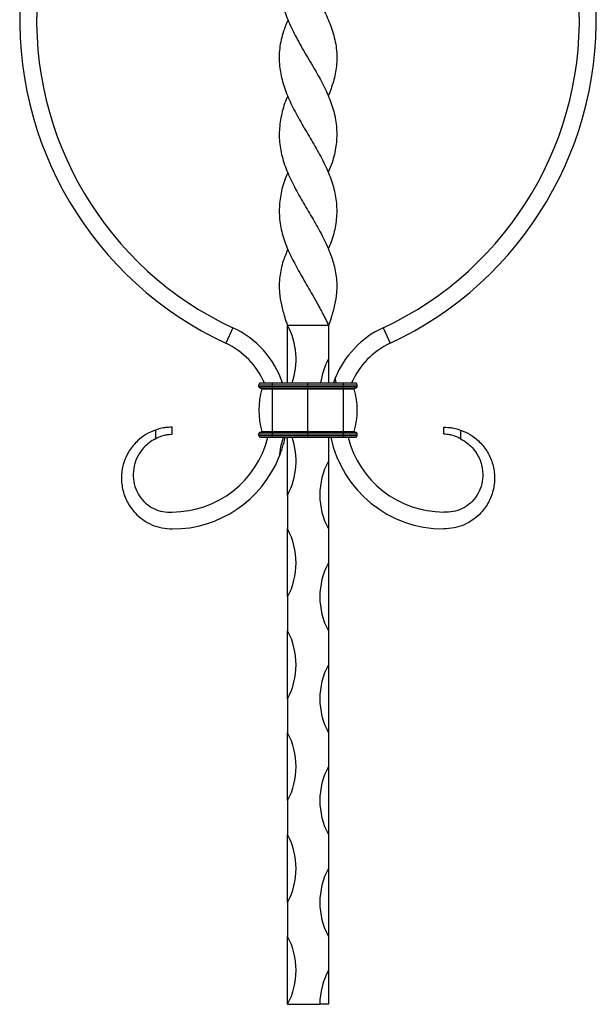
# Model space of a CAD drawing. Units: millimetres. Extents: x 35 to 2044, y 35 to 1435.
# Drawn here: x 1485 to 1655, y 372 to 662 of the extents above; entities that cross this region are included whole.
import ezdxf

# ---------------------------------------------------------------- set-up
doc = ezdxf.new("R2010")
doc.units = ezdxf.units.MM
doc.header["$LTSCALE"] = 7

msp = doc.modelspace()

# ---------------------------------------------------------------- linework, layer by layer
at = {"color": 7, "linetype": 'Continuous', "lineweight": 25}
for p, q in [((1563.57, 639.42), (1563.57, 639.42)), ((1575.56, 639.42), (1575.56, 639.42)), ((1563.56, 616.89), (1563.56, 616.89)), ((1575.56, 616.89), (1575.56, 616.89)), ((1563.56, 571.89), (1575.56, 571.89)), ((1563.56, 554.89), (1563.56, 571.89)), ((1575.56, 571.89), (1575.56, 561.89)), ((1547.44, 571.15), (1545.34, 566.61)), ((1591.68, 571.15), (1593.79, 566.61)), ((1575.56, 561.89), (1575.56, 554.89)), ((1555.06, 553.89), (1555.06, 554.39)), ((1555.06, 554.39), (1559.06, 554.39)), ((1555.56, 554.89), (1559.06, 554.89)), ((1559.06, 554.39), (1559.06, 554.89)), ((1559.06, 554.89), (1569.56, 554.89)), ((1559.06, 553.89), (1559.06, 554.39)), ((1559.06, 554.39), (1569.56, 554.39)), ((1569.56, 554.39), (1569.56, 554.89)), ((1569.56, 554.89), (1580.06, 554.89)), ((1569.56, 553.89), (1569.56, 554.39)), ((1569.56, 554.39), (1580.06, 554.39)), ((1580.06, 554.39), (1580.06, 554.89)), ((1580.06, 554.89), (1583.56, 554.89)), ((1580.06, 553.89), (1580.06, 554.39)), ((1580.06, 554.39), (1584.06, 554.39)), ((1584.06, 553.89), (1584.06, 554.39)), ((1555.06, 553.89), (1559.06, 553.89)), ((1555.56, 553.39), (1559.06, 553.39)), ((1555.98, 553.13), (1559.06, 553.13)), ((1559.06, 553.39), (1559.06, 553.89)), ((1559.06, 553.89), (1569.56, 553.89)), ((1559.06, 553.39), (1569.56, 553.39)), ((1559.06, 553.13), (1559.06, 553.39)), ((1559.06, 540.65), (1559.06, 553.13)), ((1559.06, 553.13), (1569.56, 553.13)), ((1569.56, 553.89), (1580.06, 553.89)), ((1569.56, 553.39), (1569.56, 553.89)), ((1569.56, 553.39), (1580.06, 553.39)), ((1569.56, 553.13), (1569.56, 553.39)), ((1569.56, 540.65), (1569.56, 553.13)), ((1569.56, 553.13), (1580.06, 553.13)), ((1580.06, 553.39), (1580.06, 553.89)), ((1580.06, 553.89), (1584.06, 553.89)), ((1580.06, 553.39), (1583.56, 553.39)), ((1580.06, 553.13), (1580.06, 553.39)), ((1580.06, 540.65), (1580.06, 553.13)), ((1580.06, 553.13), (1583.14, 553.13)), ((1524.56, 541.03), (1524.56, 538.46)), ((1529.56, 539.89), (1529.56, 541.89)), ((1555.06, 539.39), (1555.06, 539.89)), ((1555.06, 539.89), (1559.06, 539.89)), ((1555.56, 540.39), (1559.06, 540.39)), ((1555.98, 540.65), (1559.06, 540.65)), ((1559.06, 540.65), (1569.56, 540.65)), ((1559.06, 540.39), (1559.06, 540.65)), ((1559.06, 539.89), (1559.06, 540.39)), ((1559.06, 540.39), (1569.56, 540.39)), ((1559.06, 539.39), (1559.06, 539.89)), ((1559.06, 539.89), (1569.56, 539.89)), ((1569.56, 540.65), (1580.06, 540.65)), ((1569.56, 540.39), (1569.56, 540.65)), ((1569.56, 539.89), (1569.56, 540.39)), ((1569.56, 540.39), (1580.06, 540.39)), ((1569.56, 539.89), (1580.06, 539.89)), ((1569.56, 539.39), (1569.56, 539.89)), ((1580.06, 540.65), (1583.14, 540.65)), ((1580.06, 540.39), (1580.06, 540.65)), ((1580.06, 539.89), (1580.06, 540.39)), ((1580.06, 540.39), (1583.56, 540.39)), ((1580.06, 539.39), (1580.06, 539.89)), ((1580.06, 539.89), (1584.06, 539.89)), ((1584.06, 539.39), (1584.06, 539.89)), ((1609.56, 539.89), (1609.56, 541.89)), ((1614.56, 541.03), (1614.56, 538.46)), ((1555.06, 539.39), (1559.06, 539.39)), ((1555.56, 538.89), (1559.06, 538.89)), ((1559.06, 538.89), (1559.06, 539.39)), ((1559.06, 539.39), (1569.56, 539.39)), ((1559.06, 538.89), (1569.56, 538.89)), ((1563.56, 521.89), (1563.56, 538.89)), ((1569.56, 539.39), (1580.06, 539.39)), ((1569.56, 538.89), (1569.56, 539.39)), ((1569.56, 538.89), (1580.06, 538.89)), ((1575.56, 538.89), (1575.56, 531.89)), ((1580.06, 538.89), (1580.06, 539.39)), ((1580.06, 539.39), (1584.06, 539.39)), ((1580.06, 538.89), (1583.56, 538.89)), ((1575.56, 531.89), (1575.56, 511.89)), ((1563.56, 521.89), (1563.56, 511.89)), ((1563.56, 491.89), (1563.56, 511.89)), ((1575.56, 511.89), (1575.56, 501.89)), ((1575.56, 501.89), (1575.56, 481.89)), ((1563.56, 491.89), (1563.56, 481.89)), ((1563.56, 461.89), (1563.56, 481.89)), ((1575.56, 481.89), (1575.56, 471.89)), ((1575.56, 471.89), (1575.56, 451.89)), ((1563.56, 461.89), (1563.56, 451.89)), ((1563.56, 431.89), (1563.56, 451.89)), ((1575.56, 451.89), (1575.56, 441.89)), ((1575.56, 441.89), (1575.56, 421.89)), ((1563.56, 431.89), (1563.56, 421.89)), ((1563.56, 401.89), (1563.56, 421.89)), ((1575.56, 421.89), (1575.56, 411.89)), ((1575.56, 411.89), (1575.56, 391.89)), ((1563.56, 401.89), (1563.56, 391.89)), ((1563.56, 371.89), (1563.56, 391.89)), ((1575.56, 391.89), (1575.56, 381.89)), ((1575.56, 381.89), (1575.56, 371.89)), ((1563.56, 371.89), (1573.06, 371.89)), ((1575.56, 371.89), (1573.06, 371.89))]:
    msp.add_line(p, q, dxfattribs=at)
at = {"color": 7, "linetype": 'Continuous', "lineweight": 25, "flags": 128}
for points in [[(1563.6, 661.89), (1563.6, 661.89)], [(1575.52, 661.89), (1575.52, 661.89)], [(1563.56, 594.37), (1563.56, 594.37), (1563.56, 594.37)], [(1575.57, 594.37), (1575.57, 594.37), (1575.57, 594.37)], [(1577.85, 554.89), (1577.83, 555.03), (1577.59, 556.33)]]:
    msp.add_lwpolyline(points, dxfattribs=at)
at = {"color": 7, "linetype": 'Continuous', "lineweight": 25}
for centre, radius, start, end in [((1589.56, 661.84), 105, 176.2645, 245.0897), ((1589.56, 661.84), 100, 176.2645, 245.0897), ((1549.56, 661.84), 100, 294.9103, 3.7355), ((1549.56, 661.84), 105, 294.9103, 3.7355), ((1544.81, 561.89), 21.25, 340.7669, 28.0725), ((1535.71, 545.89), 27.85, 18.8538, 65.0897), ((1603.41, 545.89), 27.85, 114.9103, 157.9838), ((1535.71, 545.89), 22.85, 23.1952, 65.0897), ((1603.41, 545.89), 22.85, 114.9103, 156.8048), ((1594.31, 551.89), 21.25, 151.9275, 171.8841), ((1555.56, 554.39), 0.5, 90, 180), ((1583.56, 554.39), 0.5, 0, 90), ((1555.56, 553.89), 0.5, 180, 270), ((1576.69, 546.89), 21.63, 163.2223, 196.7777), ((1555.79, 553.19), 0.2, 343.2223, 90), ((1583.33, 553.19), 0.2, 90, 196.7777), ((1562.44, 546.89), 21.63, 343.2223, 16.7777), ((1583.56, 553.89), 0.5, 270, 0), ((1555.56, 539.89), 0.5, 90, 180), ((1555.79, 540.59), 0.2, 270, 16.7777), ((1583.33, 540.59), 0.2, 163.2223, 270), ((1583.56, 539.89), 0.5, 0, 90), ((1529.56, 545.89), 29, 270, 346.038), ((1555.56, 539.39), 0.5, 180, 270), ((1582.31, 531.89), 21.25, 160.7669, 176.4865), ((1544.81, 531.89), 21.25, 331.9275, 19.2331), ((1609.56, 545.89), 34, 191.8812, 270), ((1609.56, 545.89), 29, 193.962, 270), ((1583.56, 539.39), 0.5, 270, 0), ((1529.56, 545.89), 34, 270, 338.0707), ((1594.31, 521.89), 21.25, 151.9275, 208.0725), ((1544.81, 501.89), 21.25, 331.9275, 28.0725), ((1594.31, 491.89), 21.25, 151.9275, 208.0725), ((1544.81, 471.89), 21.25, 331.9275, 28.0725), ((1594.31, 461.89), 21.25, 151.9275, 208.0725), ((1544.81, 441.89), 21.25, 331.9275, 28.0725), ((1594.31, 431.89), 21.25, 151.9275, 208.0725), ((1544.81, 411.89), 21.25, 331.9275, 28.0725), ((1594.31, 401.89), 21.25, 151.9275, 208.0725), ((1544.81, 381.89), 21.25, 331.9275, 28.0725), ((1594.31, 371.89), 21.25, 151.9275, 180)]:
    msp.add_arc(centre, radius, start, end, dxfattribs=at)
for points, knots in [([(1563.6, 706.86), (1563.46, 706.56), (1562.59, 704.7), (1561.6, 701.22), (1560.94, 696.48), (1561.25, 691.69), (1562.46, 686.93), (1564.47, 682.11), (1567.08, 677.34), (1569.99, 672.51), (1572.73, 667.77), (1575.09, 663.09), (1576.95, 658.36), (1578.12, 653.38), (1578.12, 648.43), (1577.23, 643.78), (1576.09, 640.85), (1575.54, 639.43)], [0, 0, 0, 0, 0.013281, 0.082988, 0.154747, 0.224364, 0.295962, 0.366241, 0.438569, 0.508964, 0.581639, 0.648573, 0.717041, 0.791907, 0.86949, 0.936947, 1, 1, 1, 1]), ([(1563.63, 684.33), (1563.31, 683.6), (1562.28, 681.25), (1561.31, 677.34), (1560.87, 672.51), (1561.53, 667.77), (1563.02, 663.09), (1565.15, 658.36), (1567.88, 653.38), (1570.86, 648.43), (1573.63, 643.64), (1575.85, 638.99), (1577.44, 634.21), (1578.17, 629.41), (1577.92, 624.59), (1577, 620.44), (1575.9, 617.87), (1575.5, 616.92)], [0, 0, 0, 0, 0.032171, 0.104531, 0.174955, 0.247662, 0.314625, 0.383122, 0.458021, 0.535637, 0.603123, 0.672379, 0.742867, 0.815426, 0.885494, 0.957578, 1, 1, 1, 1]), ([(1563.65, 661.87), (1563.19, 660.75), (1562.04, 657.94), (1561.03, 653.38), (1560.99, 648.43), (1561.95, 643.64), (1563.65, 638.99), (1566.01, 634.21), (1568.78, 629.41), (1571.68, 624.59), (1574.3, 619.83), (1576.42, 615.02), (1577.75, 610.26), (1578.19, 605.48), (1577.7, 600.69), (1576.72, 596.98), (1575.73, 594.88), (1575.51, 594.4)], [0, 0, 0, 0, 0.049831, 0.12467, 0.202225, 0.269658, 0.33886, 0.409292, 0.481793, 0.551806, 0.623834, 0.693747, 0.765701, 0.835125, 0.906371, 0.97857, 1, 1, 1, 1]), ([(1563.59, 639.41), (1563.52, 639.28), (1562.71, 637.56), (1561.72, 634.21), (1560.95, 629.41), (1561.19, 624.59), (1562.33, 619.83), (1564.3, 615.02), (1566.82, 610.26), (1569.66, 605.48), (1572.49, 600.69), (1575.06, 595.78), (1576.95, 590.96), (1578.04, 586.18), (1578.11, 581.84), (1577.45, 577.85), (1576.67, 575.08), (1576.1, 573.09), (1575.74, 572.29), (1575.56, 571.89)], [0, 0, 0, 0, 0.005904, 0.07629, 0.148742, 0.218708, 0.290687, 0.360554, 0.43246, 0.501837, 0.573035, 0.645186, 0.719762, 0.788038, 0.858371, 0.911172, 0.964489, 0.982166, 1, 1, 1, 1]), ([(1563.63, 616.87), (1563.36, 616.26), (1562.36, 614.05), (1561.4, 610.26), (1560.94, 605.48), (1561.4, 600.69), (1562.84, 595.78), (1565.1, 590.96), (1567.78, 586.18), (1570.32, 581.84), (1572.57, 577.85), (1574.03, 575.08), (1575.09, 573.09), (1575.4, 572.29), (1575.56, 571.89)], [0, 0, 0, 0, 0.04009, 0.148032, 0.252179, 0.359058, 0.467367, 0.579318, 0.681812, 0.787392, 0.866655, 0.946693, 0.973228, 1, 1, 1, 1]), ([(1563.62, 594.35), (1563.14, 593.17), (1562.01, 590.47), (1561.1, 586.18), (1561.01, 581.84), (1561.68, 577.85), (1562.46, 575.08), (1563.03, 573.09), (1563.38, 572.29), (1563.56, 571.89)], [0, 0, 0, 0, 0.1574401, 0.3627198, 0.5741798, 0.7329311, 0.8932341, 0.9463807, 1, 1, 1, 1]), ([(1577.59, 556.33), (1577.59, 556.31), (1577.57, 556.28), (1577.46, 555.98), (1577.28, 555.53), (1577.13, 555.09), (1577.07, 554.89)], [0, 0, 0, 0, 0.192526, 0.383698, 0.713635, 1, 1, 1, 1]), ([(1524.56, 541.03), (1523.61, 540.63), (1521.71, 539.82), (1519.04, 537.76), (1516.73, 534.96), (1515.09, 531.42), (1514.41, 527.55), (1514.75, 523.59), (1516.13, 519.82), (1518.28, 516.79), (1520.83, 514.56), (1523.51, 513.06), (1526.46, 512.07), (1528.53, 511.95), (1529.56, 511.89)], [0, 0, 0, 0, 0.073579, 0.147622, 0.238771, 0.330738, 0.423558, 0.517239, 0.611813, 0.707311, 0.779652, 0.852524, 0.925987, 1, 1, 1, 1]), ([(1529.56, 541.89), (1529.51, 541.88), (1529.4, 541.88), (1528.54, 541.83), (1527.28, 541.72), (1525.86, 541.47), (1524.95, 541.16), (1524.56, 541.03)], [0, 0, 0, 0, 0.211992, 0.423986, 0.635887, 0.845268, 1, 1, 1, 1]), ([(1524.56, 538.46), (1525.08, 538.71), (1526.11, 539.21), (1527.6, 539.6), (1528.75, 539.78), (1529.44, 539.87), (1529.53, 539.88), (1529.56, 539.89)], [0, 0, 0, 0, 0.212756, 0.426374, 0.62431, 0.829277, 1, 1, 1, 1]), ([(1609.56, 541.89), (1609.62, 541.88), (1609.73, 541.88), (1610.59, 541.83), (1611.85, 541.72), (1613.26, 541.47), (1614.17, 541.16), (1614.56, 541.03)], [0, 0, 0, 0, 0.211992, 0.423986, 0.635887, 0.845268, 1, 1, 1, 1]), ([(1614.56, 541.03), (1615.51, 540.63), (1617.42, 539.82), (1620.08, 537.76), (1622.4, 534.96), (1624.04, 531.42), (1624.72, 527.55), (1624.37, 523.59), (1623, 519.82), (1620.85, 516.79), (1618.3, 514.56), (1615.62, 513.06), (1612.66, 512.07), (1610.6, 511.95), (1609.56, 511.89)], [0, 0, 0, 0, 0.073579, 0.147622, 0.238771, 0.330738, 0.423558, 0.517239, 0.611813, 0.707311, 0.779652, 0.852524, 0.925987, 1, 1, 1, 1]), ([(1614.56, 538.46), (1614.05, 538.71), (1613.01, 539.21), (1611.52, 539.6), (1610.37, 539.78), (1609.68, 539.87), (1609.6, 539.88), (1609.56, 539.89)], [0, 0, 0, 0, 0.212756, 0.426374, 0.62431, 0.829277, 1, 1, 1, 1]), ([(1524.56, 538.46), (1523.94, 538.1), (1522.7, 537.36), (1520.88, 535.67), (1519.27, 533.38), (1518.19, 530.46), (1517.9, 527.41), (1518.41, 524.41), (1519.67, 521.7), (1521.58, 519.43), (1524, 517.81), (1526.73, 516.84), (1528.62, 516.87), (1529.56, 516.89)], [0, 0, 0, 0, 0.069847, 0.139193, 0.239645, 0.338962, 0.437136, 0.534116, 0.629869, 0.724376, 0.817575, 0.909529, 1, 1, 1, 1]), ([(1561.1, 533.19), (1561.11, 533.2), (1561.11, 533.22), (1561.18, 533.39), (1561.33, 533.76), (1561.65, 534.62), (1562.23, 536.37), (1562.64, 537.92), (1562.83, 538.88), (1562.83, 538.89)], [0, 0, 0, 0, 0.043293, 0.086391, 0.159036, 0.286081, 0.533236, 0.996696, 1, 1, 1, 1]), ([(1614.56, 538.46), (1615.18, 538.1), (1616.42, 537.36), (1618.24, 535.67), (1619.86, 533.38), (1620.94, 530.46), (1621.23, 527.41), (1620.72, 524.41), (1619.45, 521.7), (1617.54, 519.43), (1615.13, 517.81), (1612.4, 516.84), (1610.5, 516.87), (1609.56, 516.89)], [0, 0, 0, 0, 0.069847, 0.139193, 0.239645, 0.338962, 0.437136, 0.534116, 0.629869, 0.724376, 0.817575, 0.909529, 1, 1, 1, 1])]:
    msp.add_open_spline(points, degree=3, knots=knots, dxfattribs=at)

doc.saveas('drawing.dxf')
